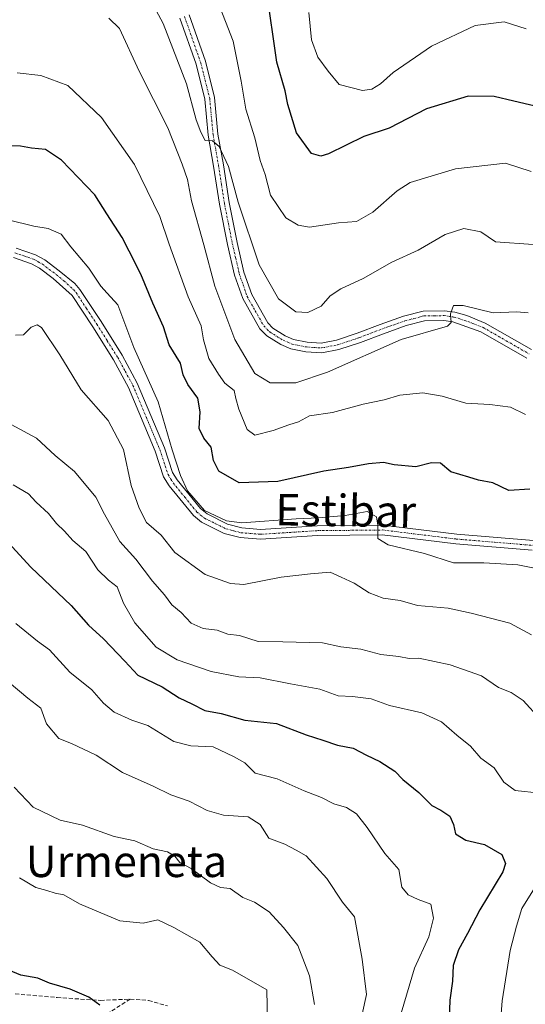
# Model space of a CAD drawing. Units: metres. Extents: x 648284 to 651743, y 4734652 to 4737040.
# Drawn here: x 650141 to 650270, y 4735459 to 4735709 of the extents above; entities that cross this region are included whole.
import ezdxf
from ezdxf.enums import TextEntityAlignment as Align

# ---------------------------------------------------------------- set-up
doc = ezdxf.new("R2010")
doc.units = ezdxf.units.M
doc.header["$MEASUREMENT"] = 0
doc.linetypes.add('TRAZO_Y_PUNTO', pattern=[1, 0.5, -0.25, 0, -0.25])
doc.linetypes.add('TRAZOSX2', pattern=[1.5, 1, -0.5])
for name, color, linetype, lineweight in [('Camino', 19, 'Continuous', 0), ('Camino Cxs', 19, 'Continuous', 0), ('Camino eje', 39, 'TRAZO_Y_PUNTO', 13), ('Curva de nivel maestra', 36, 'Continuous', 30), ('Curva de nivel normal', 36, 'Continuous', 0), ('Senda', 19, 'TRAZOSX2', 0), ('Texto cartográfico', 19, 'Continuous', 0)]:
    doc.layers.add(name, color=color, linetype=linetype, lineweight=lineweight)
doc.styles.add('Arial', font='txt', dxfattribs={"height": 0.2})

# ---------------------------------------------------------------- blocks, each defined once
blk = doc.blocks.new('*U163')
at = {"layer": 'Curva de nivel normal', "color": 36, "linetype": 'Continuous', "lineweight": 0}
for points in [[(650263.37, 4735452.29, 745), (650264.02, 4735460.11, 745), (650266.06, 4735472.88, 745), (650267.67, 4735479.06, 745), (650268.95, 4735483.53, 745), (650272.18, 4735488.74, 745)], [(650273.62, 4735512.89, 745), (650267.32, 4735513.55, 745), (650264.4, 4735515.66, 745), (650261.98, 4735519.29, 745), (650258.6, 4735521.73, 745), (650255.91, 4735524.8, 745), (650252.48, 4735527.58, 745), (650248.59, 4735531.01, 745), (650243.56, 4735533.31, 745), (650235.36, 4735535.1, 745), (650230.73, 4735536.8, 745), (650225.97, 4735537.43, 745), (650222.33, 4735537.61, 745), (650217.63, 4735539.32, 745), (650210.21, 4735540.63, 745), (650202.51, 4735542.14, 745), (650197.06, 4735542.46, 745), (650190.02, 4735543.76, 745), (650181.35, 4735546.73, 745), (650176.02, 4735549.98, 745), (650170.66, 4735556.15, 745), (650167.78, 4735561.14, 745), (650166.13, 4735565.28, 745), (650163.9, 4735566.96, 745), (650161.24, 4735569.62, 745), (650158.17, 4735574.24, 745), (650154.86, 4735577.09, 745), (650152.74, 4735579.44, 745), (650150.69, 4735581.42, 745), (650148.68, 4735583.96, 745), (650145.55, 4735586.82, 745), (650143.62, 4735588.9, 745), (650139.68, 4735591.19, 745)]]:
    blk.add_polyline3d(points, dxfattribs=at)
blk = doc.blocks.new('*U166')
at = {"layer": 'Curva de nivel normal', "color": 36, "linetype": 'Continuous', "lineweight": 0}
blk.add_polyline3d([(650275.61, 4735569.35, 730), (650268.01, 4735570.85, 730), (650259.31, 4735571.39, 730), (650251.66, 4735571.41, 730), (650244.29, 4735573.75, 730), (650234.99, 4735575.99, 730), (650232.4, 4735577.61, 730), (650232.42, 4735580.93, 730), (650232.06, 4735583.1, 730), (650229.7, 4735584.43, 730), (650224.09, 4735583.43, 730), (650217.32, 4735582.8, 730), (650211.62, 4735582.6, 730), (650197.85, 4735581.53, 730), (650193.88, 4735582.06, 730), (650188.36, 4735584.66, 730), (650184, 4735589.72, 730), (650182.19, 4735593.55, 730), (650180.08, 4735600.14, 730), (650176.57, 4735612.3, 730), (650170.39, 4735626.12, 730), (650166.27, 4735637, 730), (650163.56, 4735639.96, 730), (650161.97, 4735641.7, 730), (650158.9, 4735646.29, 730), (650154.34, 4735651.74, 730), (650151.92, 4735654.92, 730), (650148.56, 4735656.37, 730), (650144.91, 4735656.91, 730), (650138.43, 4735658.56, 730)], dxfattribs=at)
blk = doc.blocks.new('*U168')
at = {"layer": 'Curva de nivel normal', "color": 36, "linetype": 'Continuous', "lineweight": 0}
blk.add_polyline3d([(650216.29, 4735459.19, 765), (650215.03, 4735466.47, 765), (650212.03, 4735474.13, 765), (650208.37, 4735478.71, 765), (650204.77, 4735482.7, 765), (650201.03, 4735485.13, 765), (650198.09, 4735486.34, 765), (650194.83, 4735488.63, 765), (650192.4, 4735488.89, 765), (650189.85, 4735490.09, 765), (650184.94, 4735493.69, 765), (650182.08, 4735495.27, 765), (650180.79, 4735496.88, 765), (650178.94, 4735497.92, 765), (650175.28, 4735498.68, 765), (650170.64, 4735500.72, 765), (650165.34, 4735501.81, 765), (650157.3, 4735504.69, 765), (650151.62, 4735506.03, 765), (650144.78, 4735509.33, 765), (650139.93, 4735514.36, 765)], dxfattribs=at)
blk = doc.blocks.new('*U178')
at = {"layer": 'Curva de nivel normal', "color": 36, "linetype": 'Continuous', "lineweight": 0}
blk.add_polyline3d([(650140.69, 4735695.88, 720), (650146.75, 4735695.25, 720), (650153.6, 4735692.66, 720), (650162.14, 4735684.56, 720), (650170.52, 4735672.6, 720), (650176.97, 4735659.42, 720), (650179.38, 4735652.36, 720), (650184.19, 4735639.03, 720), (650187.44, 4735631.62, 720), (650188.08, 4735628.06, 720), (650189.41, 4735623.29, 720), (650191.88, 4735619.36, 720), (650193.48, 4735617.06, 720), (650195.86, 4735615.16, 720), (650196.31, 4735613.12, 720), (650197.05, 4735610.47, 720), (650199.15, 4735605.29, 720), (650201.14, 4735603.87, 720), (650205.82, 4735605.06, 720), (650209.74, 4735606.48, 720), (650212.26, 4735607.23, 720), (650215.05, 4735608.78, 720), (650220.83, 4735609.64, 720), (650228.69, 4735611.73, 720), (650233.98, 4735612.84, 720), (650237.99, 4735613.97, 720), (650243.8, 4735614.56, 720), (650248.71, 4735613.74, 720), (650254.76, 4735611.99, 720), (650260.88, 4735611.64, 720), (650266.08, 4735610.93, 720), (650269.9, 4735609.09, 720)], dxfattribs=at)
blk = doc.blocks.new('*U179')
at = {"layer": 'Curva de nivel normal', "color": 36, "linetype": 'Continuous', "lineweight": 0}
blk.add_polyline3d([(650270.11, 4735707.06, 695), (650264.52, 4735708.91, 695), (650257.14, 4735707.95, 695), (650245.99, 4735702.66, 695), (650236.27, 4735696.02, 695), (650233.06, 4735693.11, 695), (650230.83, 4735691.75, 695), (650228.49, 4735691.42, 695), (650222.56, 4735692.96, 695), (650219.78, 4735696.38, 695), (650217.14, 4735699.87, 695), (650215.56, 4735704.29, 695), (650214.83, 4735711.23, 695)], dxfattribs=at)
blk = doc.blocks.new('*U180')
at = {"layer": 'Curva de nivel normal', "color": 36, "linetype": 'Continuous', "lineweight": 0}
blk.add_polyline3d([(650226.38, 4735447.47, 760), (650229.5, 4735461.7, 760), (650228.38, 4735470.66, 760), (650226.47, 4735481.42, 760), (650223.38, 4735485.13, 760), (650219.42, 4735491.16, 760), (650214.17, 4735496.92, 760), (650211.62, 4735498.38, 760), (650208.79, 4735499.87, 760), (650204.68, 4735501.42, 760), (650202.49, 4735504.89, 760), (650199.44, 4735506.87, 760), (650193.16, 4735507.31, 760), (650189, 4735508.43, 760), (650184.46, 4735510.87, 760), (650179.77, 4735512.4, 760), (650175.29, 4735514.6, 760), (650167.49, 4735518.14, 760), (650160.76, 4735522.5, 760), (650154.53, 4735525.52, 760), (650151.31, 4735526.72, 760), (650148.2, 4735530.44, 760), (650146.76, 4735534.5, 760), (650143.39, 4735537, 760), (650138.65, 4735540.95, 760)], dxfattribs=at)
blk = doc.blocks.new('*U181')
at = {"layer": 'Curva de nivel normal', "color": 36, "linetype": 'Continuous', "lineweight": 0}
blk.add_polyline3d([(650238.3, 4735456.94, 755), (650241.69, 4735468.38, 755), (650245.37, 4735476.37, 755), (650246.56, 4735481.07, 755), (650245.83, 4735484.62, 755), (650242.62, 4735485.81, 755), (650240.14, 4735487, 755), (650238.5, 4735489, 755), (650237.7, 4735493.47, 755), (650234.14, 4735497.57, 755), (650229.69, 4735504.12, 755), (650226.99, 4735507.59, 755), (650224.46, 4735509.21, 755), (650221.24, 4735510.13, 755), (650218.1, 4735511.73, 755), (650213.66, 4735513.44, 755), (650206.8, 4735516.52, 755), (650201.24, 4735517.92, 755), (650198.57, 4735520.53, 755), (650195.74, 4735522.18, 755), (650190.49, 4735524.62, 755), (650184.87, 4735524.86, 755), (650180.5, 4735525.98, 755), (650173.96, 4735530.04, 755), (650169.82, 4735531.44, 755), (650165.36, 4735533.44, 755), (650162.66, 4735535.73, 755), (650159.66, 4735539.13, 755), (650154.06, 4735543.62, 755), (650148.91, 4735549.32, 755), (650145.86, 4735551.51, 755), (650140.36, 4735555.97, 755)], dxfattribs=at)
blk = doc.blocks.new('*U186')
at = {"layer": 'Curva de nivel normal', "color": 36, "linetype": 'Continuous', "lineweight": 0}
blk.add_polyline3d([(650271.84, 4735652.25, 710), (650262.27, 4735653.01, 710), (650258.59, 4735655.53, 710), (650254.24, 4735656.38, 710), (650249.54, 4735654.8, 710), (650242.62, 4735650.88, 710), (650235.97, 4735647.77, 710), (650228.68, 4735643.61, 710), (650222.97, 4735641.02, 710), (650220.29, 4735639.22, 710), (650217.96, 4735636.66, 710), (650214.56, 4735635.04, 710), (650211.52, 4735635.22, 710), (650207.14, 4735638.5, 710), (650202.24, 4735647.16, 710), (650196.89, 4735663.05, 710), (650194.44, 4735672.11, 710), (650192.07, 4735677.18, 710), (650190.33, 4735678.61, 710), (650188.5, 4735678.74, 710), (650187.4, 4735680.85, 710), (650186.18, 4735683.95, 710), (650183.74, 4735693.09, 710), (650177.82, 4735708.45, 710), (650174.73, 4735714.12, 710)], dxfattribs=at)
blk = doc.blocks.new('*U190')
at = {"layer": 'Curva de nivel normal', "color": 36, "linetype": 'Continuous', "lineweight": 0}
blk.add_polyline3d([(650273.63, 4735531.7, 740), (650269.32, 4735536.44, 740), (650266.29, 4735538.44, 740), (650263.08, 4735539.68, 740), (650258.76, 4735542.65, 740), (650250.76, 4735545.51, 740), (650242.79, 4735547.18, 740), (650240.36, 4735547.08, 740), (650237.76, 4735547.57, 740), (650233.15, 4735548.14, 740), (650228.09, 4735549.48, 740), (650222.96, 4735550.05, 740), (650218.36, 4735551.06, 740), (650208.21, 4735551.33, 740), (650202, 4735551.41, 740), (650197.24, 4735552.96, 740), (650194.29, 4735553.29, 740), (650191.56, 4735554.28, 740), (650188.01, 4735554.75, 740), (650184.97, 4735556.04, 740), (650182.38, 4735558.78, 740), (650180, 4735560.74, 740), (650178.19, 4735563.26, 740), (650175.11, 4735566.77, 740), (650170.9, 4735572.33, 740), (650166.82, 4735576.82, 740), (650162.91, 4735583.73, 740), (650160.69, 4735588.1, 740), (650155.26, 4735594.62, 740), (650150.4, 4735598.68, 740), (650145.63, 4735603.05, 740), (650139.22, 4735606.54, 740)], dxfattribs=at)
blk = doc.blocks.new('*U191')
at = {"layer": 'Curva de nivel normal', "color": 36, "linetype": 'Continuous', "lineweight": 0}
blk.add_polyline3d([(650189.74, 4735719.08, 705), (650195.61, 4735703.97, 705), (650197.69, 4735693.84, 705), (650198.83, 4735686.7, 705), (650201.1, 4735679.38, 705), (650202.45, 4735673.65, 705), (650203.71, 4735670.11, 705), (650205.09, 4735664.82, 705), (650209, 4735659.07, 705), (650212.14, 4735657.22, 705), (650214.98, 4735656.72, 705), (650222.38, 4735657.78, 705), (650226.99, 4735658.16, 705), (650231.08, 4735660.55, 705), (650237.29, 4735665.94, 705), (650240.62, 4735668.03, 705), (650252.1, 4735671.51, 705), (650264.82, 4735672.99, 705), (650271.4, 4735670.81, 705)], dxfattribs=at)
blk = doc.blocks.new('*U192')
at = {"layer": 'Curva de nivel normal', "color": 36, "linetype": 'Continuous', "lineweight": 0}
blk.add_polyline3d([(650270.64, 4735634.9, 715), (650267.62, 4735635.18, 715), (650261.68, 4735634.96, 715), (650254.08, 4735636.79, 715), (650251.61, 4735636.75, 715), (650250.88, 4735634.7, 715), (650251.05, 4735632.5, 715), (650250.07, 4735631.52, 715), (650238.32, 4735628.17, 715), (650219.61, 4735619.86, 715), (650211.54, 4735617.12, 715), (650205.04, 4735617.11, 715), (650201.14, 4735619.54, 715), (650196.07, 4735628.14, 715), (650190.94, 4735641.67, 715), (650188.14, 4735652.19, 715), (650185.05, 4735663.41, 715), (650184.03, 4735668.79, 715), (650182.62, 4735672.7, 715), (650178.98, 4735681.93, 715), (650171.68, 4735696.31, 715), (650166.74, 4735707.17, 715), (650163.97, 4735709.82, 715)], dxfattribs=at)
blk = doc.blocks.new('*U193')
at = {"layer": 'Curva de nivel normal', "color": 36, "linetype": 'Continuous', "lineweight": 0}
blk.add_polyline3d([(650140.26, 4735629.25, 735), (650142.3, 4735629.36, 735), (650144.3, 4735631.27, 735), (650145.8, 4735631.85, 735), (650146.87, 4735631.16, 735), (650151.59, 4735624.27, 735), (650156.96, 4735615.35, 735), (650163.83, 4735607.56, 735), (650167.77, 4735600.16, 735), (650169.65, 4735591.08, 735), (650171.76, 4735585.31, 735), (650173.56, 4735581.66, 735), (650177.34, 4735578.41, 735), (650180.8, 4735574.02, 735), (650188.52, 4735568.47, 735), (650194.97, 4735566.16, 735), (650198.3, 4735565.88, 735), (650207.84, 4735567.78, 735), (650215.25, 4735568.56, 735), (650220.3, 4735569.06, 735), (650223.06, 4735567.73, 735), (650226.38, 4735566.23, 735), (650230.16, 4735563.78, 735), (650233.78, 4735562.43, 735), (650238.08, 4735561.82, 735), (650242.51, 4735560.59, 735), (650250.29, 4735559.88, 735), (650256.07, 4735558.62, 735), (650265.95, 4735556.03, 735), (650271.48, 4735553.11, 735)], dxfattribs=at)
blk = doc.blocks.new('*U197')
at = {"layer": 'Curva de nivel normal', "color": 36, "linetype": 'Continuous', "lineweight": 0}
blk.add_polyline3d([(650204.39, 4735450.31, 770), (650204.16, 4735462.9, 770), (650195.44, 4735467.89, 770), (650192.19, 4735469.15, 770), (650190.27, 4735471.24, 770), (650187.17, 4735475.02, 770), (650180.5, 4735478.76, 770), (650176.47, 4735480.67, 770), (650172.72, 4735479.86, 770), (650166.78, 4735480.44, 770), (650156.58, 4735484.72, 770), (650152.61, 4735487.06, 770), (650150.36, 4735487.49, 770), (650148.21, 4735488.16, 770), (650145.44, 4735488.88, 770), (650141.3, 4735491.32, 770)], dxfattribs=at)
blk = doc.blocks.new('*U198')
at = {"layer": 'Curva de nivel maestra', "color": 36, "linetype": 'Continuous', "lineweight": 30}
blk.add_polyline3d([(650270.99, 4735590.1, 725), (650265.66, 4735589.74, 725), (650261.65, 4735591.72, 725), (650257.98, 4735592.41, 725), (650255.49, 4735593.18, 725), (650250.96, 4735594.48, 725), (650248.29, 4735596.7, 725), (650246.02, 4735596.84, 725), (650242.08, 4735595.83, 725), (650236.52, 4735596.28, 725), (650233.83, 4735596.92, 725), (650230.03, 4735596.58, 725), (650224.91, 4735595.63, 725), (650218.7, 4735594.65, 725), (650206.95, 4735592.06, 725), (650197.1, 4735591.76, 725), (650191.96, 4735594.69, 725), (650190.65, 4735597.39, 725), (650190.06, 4735600.81, 725), (650188.12, 4735603.06, 725), (650186.94, 4735605.55, 725), (650187.24, 4735609.78, 725), (650186.64, 4735613.22, 725), (650184.08, 4735616.7, 725), (650182.93, 4735619.14, 725), (650182.22, 4735622.14, 725), (650179.38, 4735626.81, 725), (650177.93, 4735631.36, 725), (650175.17, 4735637.36, 725), (650172.16, 4735644.77, 725), (650169.22, 4735650.62, 725), (650167.42, 4735654.11, 725), (650163.52, 4735660.07, 725), (650160.48, 4735664.94, 725), (650152, 4735673.74, 725), (650147.9, 4735676.41, 725), (650144.36, 4735676.77, 725), (650141.52, 4735677.31, 725), (650136.2, 4735677.36, 725)], dxfattribs=at)
blk = doc.blocks.new('*U199')
at = {"layer": 'Curva de nivel maestra', "color": 36, "linetype": 'Continuous', "lineweight": 30}
blk.add_polyline3d([(650161.74, 4735459.01, 775), (650158.91, 4735461.04, 775), (650154.21, 4735463.05, 775), (650148.97, 4735464.55, 775), (650145.97, 4735465.85, 775), (650141.66, 4735466.64, 775), (650135.07, 4735469.34, 775)], dxfattribs=at)
blk = doc.blocks.new('*U200')
at = {"layer": 'Curva de nivel maestra', "color": 36, "linetype": 'Continuous', "lineweight": 30}
blk.add_polyline3d([(650274.96, 4735686.84, 700), (650266.96, 4735688.69, 700), (650261.96, 4735689.87, 700), (650255.33, 4735690.01, 700), (650244.79, 4735686.77, 700), (650235.3, 4735681.89, 700), (650228.84, 4735679.73, 700), (650219.86, 4735675.36, 700), (650217.93, 4735674.7, 700), (650215.51, 4735675.44, 700), (650211.71, 4735680.65, 700), (650209.5, 4735687.87, 700), (650208.86, 4735691.36, 700), (650206.73, 4735698.61, 700), (650204.06, 4735717.03, 700)], dxfattribs=at)
blk = doc.blocks.new('*U201')
at = {"layer": 'Curva de nivel maestra', "color": 36, "linetype": 'Continuous', "lineweight": 30}
blk.add_polyline3d([(650138.54, 4735576.45, 750), (650144.2, 4735570.3, 750), (650154.42, 4735560.59, 750), (650158.82, 4735555.58, 750), (650162.65, 4735552.06, 750), (650168.05, 4735546.43, 750), (650171.41, 4735542.88, 750), (650177.58, 4735539.92, 750), (650181.88, 4735537.1, 750), (650185.07, 4735535.56, 750), (650188.42, 4735533.9, 750), (650192.6, 4735533.12, 750), (650198.57, 4735531.4, 750), (650206.59, 4735530.54, 750), (650214.2, 4735527.66, 750), (650218.38, 4735526.29, 750), (650222.1, 4735525.03, 750), (650226.12, 4735524.29, 750), (650229.49, 4735522.52, 750), (650232.86, 4735520.94, 750), (650236.69, 4735518.44, 750), (650238.76, 4735516.36, 750), (650242.83, 4735513, 750), (650246.1, 4735509.69, 750), (650248.41, 4735508.5, 750), (650250.69, 4735506.99, 750), (650251.62, 4735504.93, 750), (650252.11, 4735502.56, 750), (650254.72, 4735500.9, 750), (650259.47, 4735499.82, 750), (650263.89, 4735497.31, 750), (650264.86, 4735494.97, 750), (650264.16, 4735492.91, 750), (650258.32, 4735483.23, 750), (650255.22, 4735477.19, 750), (650252.92, 4735473.04, 750), (650251.5, 4735469.04, 750), (650251.36, 4735465.08, 750), (650250.65, 4735460.22, 750), (650250.39, 4735450.62, 750)], dxfattribs=at)

msp = doc.modelspace()

# ---------------------------------------------------------------- linework, layer by layer
at = {"layer": 'Camino', "color": 19, "linetype": 'Continuous', "lineweight": 0}
for points in [[(650270.24, 4735623.38, 716.19), (650258.59, 4735630.07, 715.31), (650251.45, 4735632.63, 715.1), (650249.17, 4735632.97, 714.94), (650244.24, 4735632.88, 714.75), (650239.63, 4735631.68, 714.77), (650233.82, 4735629.63, 714.22), (650227.98, 4735627.38, 714.04), (650222.47, 4735625.58, 713.53), (650218.12, 4735624.73, 713.23), (650214.06, 4735625.01, 712.97), (650210.24, 4735625.77, 712.69), (650207.71, 4735626.86, 712.54), (650204.14, 4735629.07, 712.36), (650202.39, 4735630.84, 712.27), (650198.03, 4735638.55, 711.96), (650195.96, 4735644.54, 711.97), (650194.17, 4735652.32, 711.51), (650192.16, 4735662.51, 711.01), (650190.65, 4735672.16, 710.61), (650189.27, 4735680.04, 709.93), (650188.41, 4735689.2, 709.29), (650186.18, 4735698.12, 709.04), (650182.07, 4735709.78, 708.11)], [(650184.41, 4735710.68, 707.93), (650188.58, 4735698.84, 708.65), (650190.88, 4735689.62, 709.23), (650191.75, 4735680.37, 709.74), (650193.12, 4735672.57, 709.89), (650194.62, 4735662.94, 710.73), (650196.62, 4735652.84, 711.25), (650198.36, 4735645.23, 711.44), (650200.32, 4735639.58, 711.8), (650204.41, 4735632.36, 712.14), (650205.71, 4735631.04, 712.21), (650208.86, 4735629.08, 712.33), (650210.99, 4735628.17, 712.53), (650214.39, 4735627.49, 712.85), (650217.97, 4735627.25, 713.13), (650221.84, 4735628, 713.37), (650227.14, 4735629.74, 713.67), (650232.95, 4735631.98, 714.09), (650238.9, 4735634.07, 714.32), (650243.89, 4735635.39, 714.54), (650249.33, 4735635.47, 714.81), (650251.97, 4735635.09, 714.9), (650254.97, 4735634.24, 715.06), (650259.69, 4735632.32, 715.33), (650271.46, 4735625.57, 716.1)], [(650140.43, 4735651.38, 731.24), (650145.4, 4735649.7, 731.32), (650147.74, 4735648.41, 731.39), (650151.39, 4735645.63, 731.29), (650155.35, 4735642.36, 731.21), (650156.67, 4735640.85, 731.17), (650162.02, 4735632.69, 731.04), (650167.36, 4735624.21, 730.73), (650171.25, 4735617.04, 730.75), (650178.12, 4735600.63, 730.25), (650180.21, 4735594.35, 730.28), (650181.37, 4735592.45, 730.33), (650187.29, 4735585.18, 729.74), (650188.97, 4735583.81, 729.78), (650194.21, 4735581.21, 729.46), (650197.81, 4735580.29, 729.62), (650202.56, 4735579.9, 729.96), (650216.97, 4735580.82, 729.96), (650233.67, 4735580.99, 729.78), (650252.45, 4735578.68, 729.09), (650271.98, 4735577.07, 728.49)], [(650271.6, 4735574.59, 728.42), (650252.2, 4735576.2, 729.14), (650233.53, 4735578.49, 729.88), (650217.07, 4735578.32, 730.42), (650202.54, 4735577.4, 730.4), (650197.39, 4735577.82, 730.34), (650193.34, 4735578.86, 730.31), (650187.6, 4735581.69, 730.31), (650185.51, 4735583.41, 730.5), (650179.32, 4735591, 730.54), (650177.93, 4735593.29, 730.61), (650175.77, 4735599.76, 731), (650169, 4735615.96, 731.08), (650165.2, 4735622.94, 731.1), (650159.92, 4735631.34, 731.24), (650154.67, 4735639.33, 731.24), (650149.84, 4735643.68, 731.28), (650146.37, 4735646.31, 731.36), (650144.38, 4735647.4, 731.45), (650139.78, 4735648.97, 731.48)]]:
    msp.add_polyline3d(points, dxfattribs=at)
at = {"layer": 'Camino Cxs', "color": 19, "linetype": 'Continuous', "lineweight": 0}
for points in [[(650270.24, 4735623.38, 716.19), (650258.59, 4735630.07, 715.31), (650251.45, 4735632.63, 715.1), (650249.17, 4735632.97, 714.94), (650244.24, 4735632.88, 714.75), (650239.63, 4735631.68, 714.77), (650233.82, 4735629.63, 714.22), (650227.98, 4735627.38, 714.04), (650222.47, 4735625.58, 713.53), (650218.12, 4735624.73, 713.23), (650214.06, 4735625.01, 712.97), (650210.24, 4735625.77, 712.69), (650207.71, 4735626.86, 712.54), (650204.14, 4735629.07, 712.36), (650202.39, 4735630.84, 712.27), (650198.03, 4735638.55, 711.96), (650195.96, 4735644.54, 711.97), (650194.17, 4735652.32, 711.51), (650192.16, 4735662.51, 711.01), (650190.65, 4735672.16, 710.61), (650189.27, 4735680.04, 709.93), (650188.41, 4735689.2, 709.29), (650186.18, 4735698.12, 709.04), (650182.07, 4735709.78, 708.11)], [(650184.41, 4735710.68, 707.93), (650188.58, 4735698.84, 708.65), (650190.88, 4735689.62, 709.23), (650191.75, 4735680.37, 709.74), (650193.12, 4735672.57, 709.89), (650194.62, 4735662.94, 710.73), (650196.62, 4735652.84, 711.25), (650198.36, 4735645.23, 711.44), (650200.32, 4735639.58, 711.8), (650204.41, 4735632.36, 712.14), (650205.71, 4735631.04, 712.21), (650208.86, 4735629.08, 712.33), (650210.99, 4735628.17, 712.53), (650214.39, 4735627.49, 712.85), (650217.97, 4735627.25, 713.13), (650221.84, 4735628, 713.37), (650227.14, 4735629.74, 713.67), (650232.95, 4735631.98, 714.09), (650238.9, 4735634.07, 714.32), (650243.89, 4735635.39, 714.54), (650249.33, 4735635.47, 714.81), (650251.97, 4735635.09, 714.9), (650254.97, 4735634.24, 715.06), (650259.69, 4735632.32, 715.33), (650271.46, 4735625.57, 716.1)], [(650140.43, 4735651.38, 731.24), (650145.4, 4735649.7, 731.32), (650147.74, 4735648.41, 731.39), (650151.39, 4735645.63, 731.29), (650155.35, 4735642.36, 731.21), (650156.67, 4735640.85, 731.17), (650162.02, 4735632.69, 731.04), (650167.36, 4735624.21, 730.73), (650171.25, 4735617.04, 730.75), (650178.12, 4735600.63, 730.25), (650180.21, 4735594.35, 730.28), (650181.37, 4735592.45, 730.33), (650187.29, 4735585.18, 729.74), (650188.97, 4735583.81, 729.78), (650194.21, 4735581.21, 729.46), (650197.81, 4735580.29, 729.62), (650202.56, 4735579.9, 729.96), (650216.97, 4735580.82, 729.96), (650233.67, 4735580.99, 729.78), (650252.45, 4735578.68, 729.09), (650271.98, 4735577.07, 728.49)], [(650271.6, 4735574.59, 728.42), (650252.2, 4735576.2, 729.14), (650233.53, 4735578.49, 729.88), (650217.07, 4735578.32, 730.42), (650202.54, 4735577.4, 730.4), (650197.39, 4735577.82, 730.34), (650193.34, 4735578.86, 730.31), (650187.6, 4735581.69, 730.31), (650185.51, 4735583.41, 730.5), (650179.32, 4735591, 730.54), (650177.93, 4735593.29, 730.61), (650175.77, 4735599.76, 731), (650169, 4735615.96, 731.08), (650165.2, 4735622.94, 731.1), (650159.92, 4735631.34, 731.24), (650154.67, 4735639.33, 731.24), (650149.84, 4735643.68, 731.28), (650146.37, 4735646.31, 731.36), (650144.38, 4735647.4, 731.45), (650139.78, 4735648.97, 731.48)]]:
    msp.add_polyline3d(points, dxfattribs=at)
at = {"layer": 'Camino eje', "color": 39, "linetype": 'TRAZO_Y_PUNTO', "lineweight": 13}
for points in [[(650183.24, 4735710.23, 708.04), (650187.38, 4735698.48, 708.83), (650188.5, 4735694.02, 708.9), (650189.65, 4735689.41, 709.26), (650190.51, 4735680.21, 709.89), (650191.89, 4735672.37, 710.28), (650192.64, 4735667.55, 710.54), (650193.39, 4735662.73, 710.87), (650194.4, 4735657.63, 711.11), (650195.4, 4735652.58, 711.39), (650196.27, 4735648.78, 711.63), (650197.16, 4735644.89, 711.68), (650198.14, 4735642.06, 711.71), (650199.18, 4735639.07, 711.9), (650201.22, 4735635.46, 712.08), (650203.4, 4735631.6, 712.21), (650204.28, 4735630.72, 712.25), (650204.93, 4735630.06, 712.29), (650206.71, 4735628.95, 712.38), (650208.29, 4735627.97, 712.49), (650209.35, 4735627.52, 712.54), (650210.62, 4735626.97, 712.61), (650214.23, 4735626.25, 712.91), (650216.02, 4735626.13, 713.05), (650218.05, 4735625.99, 713.18), (650220.22, 4735626.42, 713.3), (650222.16, 4735626.79, 713.44), (650224.91, 4735627.69, 713.68), (650227.56, 4735628.56, 713.77), (650233.39, 4735630.81, 714.14), (650236.29, 4735631.83, 714.39), (650239.27, 4735632.88, 714.51), (650241.57, 4735633.48, 714.47), (650244.07, 4735634.14, 714.56), (650246.79, 4735634.18, 714.71), (650249.25, 4735634.22, 714.82), (650250.57, 4735634.03, 714.89), (650251.71, 4735633.86, 714.95), (650253.21, 4735633.44, 715.06), (650256.78, 4735632.16, 715.24), (650259.14, 4735631.2, 715.33), (650265.03, 4735627.82, 715.73), (650270.85, 4735624.48, 716.15)], [(650140.11, 4735650.18, 731.37), (650142.41, 4735649.39, 731.39), (650144.89, 4735648.55, 731.44), (650146.06, 4735647.91, 731.41), (650147.06, 4735647.36, 731.37), (650148.88, 4735645.97, 731.32), (650150.62, 4735644.66, 731.29), (650152.6, 4735643.02, 731.26), (650155.01, 4735640.85, 731.23), (650155.67, 4735640.09, 731.22), (650158.35, 4735636.01, 731.04), (650160.97, 4735632.02, 731.15), (650163.61, 4735627.82, 731.01), (650166.28, 4735623.58, 731.01), (650168.18, 4735620.09, 730.73), (650170.13, 4735616.5, 730.9), (650173.56, 4735608.3, 730.81), (650176.95, 4735600.2, 730.64), (650177.99, 4735597.06, 730.45), (650179.07, 4735593.82, 730.47), (650179.77, 4735592.68, 730.45), (650180.35, 4735591.73, 730.44), (650183.31, 4735588.09, 730.03), (650186.4, 4735584.3, 730.24), (650187.24, 4735583.61, 730.26), (650188.29, 4735582.75, 730.12), (650191.16, 4735581.34, 729.86), (650193.78, 4735580.04, 729.91), (650195.8, 4735579.52, 729.93), (650197.6, 4735579.06, 730.11), (650202.55, 4735578.65, 730.3), (650209.82, 4735579.11, 730.24), (650217.02, 4735579.57, 730.17), (650233.6, 4735579.74, 729.83), (650242.99, 4735578.59, 729.5), (650252.33, 4735577.44, 729.14), (650262.03, 4735576.64, 728.8), (650271.79, 4735575.83, 728.46)]]:
    msp.add_polyline3d(points, dxfattribs=at)
at = {"layer": 'Senda', "color": 19, "linetype": 'TRAZOSX2', "lineweight": 0}
for points in [[(650140.2, 4735461.87, 775.72), (650150.86, 4735460.92, 775.33), (650161.95, 4735460.2, 774.69), (650169.44, 4735460.53, 774.38)], [(650169.44, 4735460.53, 774.38), (650157.83, 4735453.07, 776.26)], [(650169.44, 4735460.53, 774.38), (650174.11, 4735460.2, 774.01), (650178.89, 4735458.8, 773.76)]]:
    msp.add_polyline3d(points, dxfattribs=at)

# ---------------------------------------------------------------- block references
at = {"layer": 'Curva de nivel maestra', "color": 36, "linetype": 'Continuous', "lineweight": 30}
for name in ['*U199', '*U201', '*U198', '*U200']:
    msp.add_blockref(name, (0, 0), dxfattribs=at)
at = {"layer": 'Curva de nivel normal', "color": 36, "linetype": 'Continuous', "lineweight": 0}
for name in ['*U197', '*U190', '*U193', '*U166', '*U163', '*U181', '*U180', '*U168', '*U186', '*U191', '*U178', '*U192', '*U179']:
    msp.add_blockref(name, (0, 0), dxfattribs=at)

# ---------------------------------------------------------------- texts
at = {"layer": 'Texto cartográfico', "color": 19, "linetype": 'Continuous', "lineweight": 0, "style": 'Arial'}
msp.add_text('Estibar', height=8, rotation=-0.8709, dxfattribs=at).set_placement((650224.22, 4735584.67), align=Align.MIDDLE_CENTER)
msp.add_text('Urmeneta', height=8, dxfattribs=at).set_placement((650168.48, 4735495.54), align=Align.MIDDLE_CENTER)

doc.saveas('drawing.dxf')
